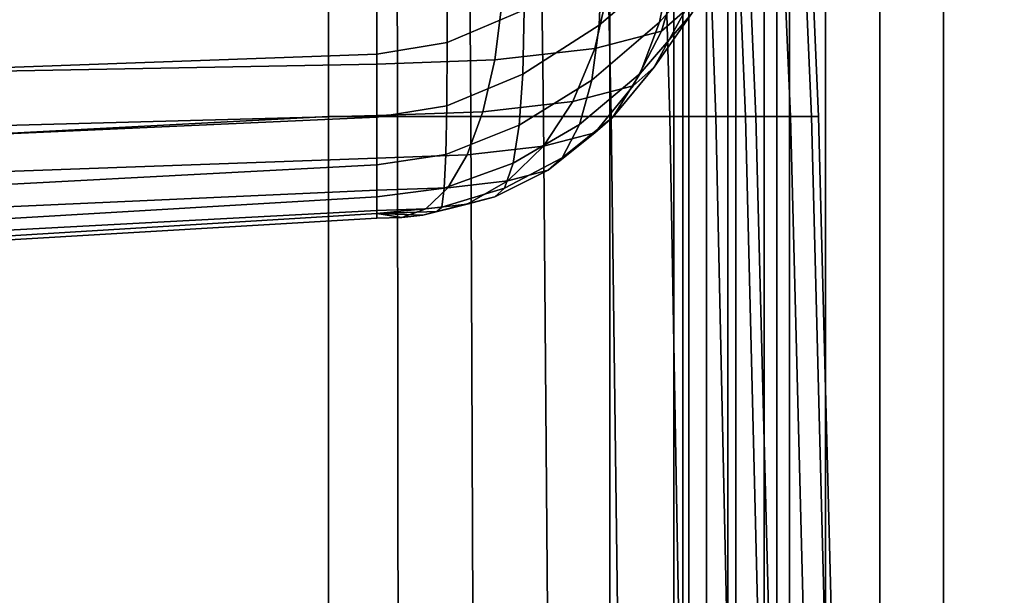
# Model space of a CAD drawing. Units: inches. Extents: x -18.9 to 18.9, y -16.8 to 16.1.
# Drawn here: x 9.6 to 12.5, y -0.4 to 1.3 of the extents above; entities that cross this region are included whole.
import ezdxf

# ---------------------------------------------------------------- set-up
doc = ezdxf.new("R2010")
doc.units = ezdxf.units.IN
doc.header["$MEASUREMENT"] = 0
doc.layers.add('Knoll Studio Chair', color=2, linetype='Continuous')

msp = doc.modelspace()

# ---------------------------------------------------------------- linework, layer by layer
at = {"layer": 'Knoll Studio Chair'}
for points in [[(-11.35456473654714, -15.27144660940668, 2.249999999406683), (-11.35456473654712, 15.27144660940669, 2.249999999406683), (11.3545685828216, 15.27144660940668, 2.249999999406685), (11.35456858282158, -15.27144660940669, 2.249999999406687)], [(11.54591029900414, 15.27144660940668, 2.288060233151044), (11.54591029900413, -15.27144660940669, 2.288060233151044), (11.35456858282158, -15.27144660940669, 2.249999999406687), (11.3545685828216, 15.27144660940668, 2.249999999406687)], [(11.70812197341488, 15.27144660940668, 2.396446608813413), (11.70812197341486, -15.27144660940669, 2.396446608813413), (11.54591029900413, -15.27144660940669, 2.288060233151044), (11.54591029900414, 15.27144660940668, 2.288060233151044)], [(11.57331859172244, 15.27144660940668, 13.87500008465639), (11.57331474544796, -15.27144660940669, 13.87500008465639), (11.59090691079544, -15.27144660940669, 16.65736058619422), (11.59091075706992, 15.27144660940668, 16.65736058619422)], [(11.59091075540974, 15.27144660940668, 11.09263958311778), (11.59090690913526, -15.27144660940669, 11.09263958311778), (11.57331474544796, -15.27144660940669, 13.87500008465639), (11.57331859172244, 15.27144660940668, 13.87500008465639)], [(11.59091075706992, 15.27144660940668, 16.65736058619422), (11.59090691079544, -15.27144660940669, 16.65736058619422), (11.64367212535169, -15.27144660940669, 19.43927531815076), (11.6436760039957, 15.27144660940668, 19.43927634222163)], [(11.64367600037864, 15.27144660940668, 8.310723827080473), (11.64367215410416, -15.27144660940669, 8.310723827080476), (11.59090690913526, -15.27144660940669, 11.09263958311778), (11.59091075540974, 15.27144660940668, 11.09263958311778)], [(11.6436760039957, 15.27144660940668, 19.43927634222163), (11.64367212535169, -15.27144660940669, 19.43927531815076), (11.73157675537061, -15.27144660940669, 22.22030290735329), (11.73158062921727, 15.27144660940668, 22.22030353050296)], [(11.7315806231807, 15.27144660940668, 5.529696638763303), (11.73157677690621, -15.27144660940669, 5.529696638763305), (11.64367215410416, -15.27144660940669, 8.310723827080476), (11.64367600037864, 15.27144660940668, 8.310723827080473)], [(11.81650834907725, 15.27144660940668, 2.558658283224142), (11.81650834907723, -15.27144660940669, 2.558658283224142), (11.70812197341486, -15.27144660940669, 2.396446608813413), (11.70812197341488, 15.27144660940668, 2.396446608813413)], [(11.73158062921727, 15.27144660940668, 22.22030353050296), (11.73157675537061, -15.27144660940669, 22.22030290735329), (11.85456858282158, -15.27144660940666, 25), (11.85457242909606, 15.2714466094067, 25)], [(11.8545685828216, 15.27144660940668, 2.74999999940668), (11.85456858282158, -15.27144660940669, 2.749999999406685), (11.73157677690621, -15.27144660940669, 5.529696638763305), (11.7315806231807, 15.27144660940668, 5.529696638763303)], [(11.8545685828216, 15.27144660940668, 2.749999999406687), (11.85456858282158, -15.27144660940669, 2.749999999406687), (11.81650834907723, -15.27144660940669, 2.558658283224142), (11.81650834907725, 15.27144660940668, 2.558658283224142)], [(11.85456858282158, -15.27144660940666, 25), (11.89262881656593, -15.27144660940666, 25.19134171618255), (11.89262881656593, 15.27144660940666, 25.19134171618255), (11.85456858282157, 15.27144660940666, 25)], [(11.8545685828216, 15.27144660940668, 2.749999999406681), (11.89262881656596, 15.27144660940668, 2.558658283224136), (11.89262870675733, -15.27144660940666, 2.558658835213405), (11.85456858282158, -15.27144660940669, 2.749999999406685)], [(11.89262881656596, 15.27144660940668, 2.558658283224136), (12.00101519222833, 15.27144660940668, 2.39644660881341), (12.00101498377629, -15.27144660940666, 2.396446920783878), (11.89262870675733, -15.27144660940666, 2.558658835213405)], [(11.89262881656593, -15.27144660940666, 25.19134171618255), (12.0010151922283, -15.27144660940666, 25.35355339059327), (12.0010151922283, 15.27144660940666, 25.35355339059327), (11.89262881656593, 15.27144660940666, 25.19134171618255)], [(12.00101519222833, 15.27144660940668, 2.39644660881341), (12.16322686663906, 15.27144660940668, 2.288060233151039), (12.16322671065379, -15.27144660940666, 2.28806033737704), (12.00101498377629, -15.27144660940666, 2.396446920783878)], [(12.0010151922283, -15.27144660940666, 25.35355339059327), (12.16322686663903, -15.27144660940666, 25.46193976625564), (12.16322686663902, 15.27144660940666, 25.46193976625564), (12.0010151922283, 15.27144660940666, 25.35355339059327)], [(12.16322686663906, 15.27144660940668, 2.288060233151039), (12.3545685828216, 15.27144660940668, 2.249999999406683), (12.35456858282157, -15.27144660940666, 2.249999999406684), (12.16322671065379, -15.27144660940666, 2.28806033737704)], [(12.16322686663903, -15.27144660940666, 25.46193976625564), (12.35456858282158, -15.27144660940666, 25.5), (12.35456858282157, 15.27144660940666, 25.5), (12.16322686663902, 15.27144660940666, 25.46193976625564)], [(12.35456858282158, -15.27144660940666, 25.5), (13.23383480073386, -15.27144660940667, 25.6039792321741), (13.23637905475242, 15.27144660940666, 25.5), (12.35456858282157, 15.27144660940666, 25.5)], [(18.14543141440663, -15.2714466094067, 2.249999999406682), (12.35456858282157, -15.27144660940666, 2.249999999406684), (12.3545685828216, 15.27144660940668, 2.249999999406681), (18.14543141440664, 15.27144660940667, 2.249999999406683)], [(11.85456858282158, -15.27144660940668, 10.59263958311778), (11.85456858282162, 8.978573771218402, 10.59263958311779), (11.81650834907727, 8.752444183714127, 10.78398129930033), (11.81650834907724, -15.27144660940668, 10.78398129930033)], [(11.81650834907724, -15.27144660940668, 10.78398129930033), (11.81650834907727, 8.752444183714127, 10.78398129930033), (11.7081219734149, 8.505079283276453, 10.94619297371106), (11.70812197341486, -15.27144660940668, 10.94619297371105)], [(11.70812197341486, -15.27144660940668, 10.94619297371105), (11.7081219734149, 8.505079283276453, 10.94619297371106), (11.54591029900416, 8.30477277900289, 11.05457934937343), (11.54591029900412, -15.27144660940668, 11.05457934937342)], [(-11.35456473654714, 8.478574362473095, 11.09263958311778), (-11.35456473654714, -15.27144660940668, 11.09263958311778), (11.35456858282158, -15.27144660940668, 11.09263958311778), (11.35456858282155, 8.214915952428951, 11.09263821940654)], [(11.54591029900412, -15.27144660940668, 11.05457934937342), (11.54591029900416, 8.30477277900289, 11.05457934937343), (11.35456858282155, 8.214915952428951, 11.09263821940654), (11.35456858282158, -15.27144660940668, 11.09263958311778)], [(10.51067847474994, 1.044298744972989, 17.37377262079826), (10.51067847474994, 3.762644294238837, 17.25655048943596), (7.86709955264746, 3.605778647409975, 17.26359343257559), (7.867099794704443, 0.9060007921872834, 17.39938331166699)], [(7.86709955264746, 3.605778647409975, 10.92168018600495), (10.51067847474994, 3.762644294238837, 10.92872312914457), (10.51067847474994, 1.044298744972989, 10.81150099778228), (7.867099794704443, 0.9060007921872834, 10.78589030691355)], [(10.51067847474994, 3.762644294238837, 17.25655048943596), (10.51067847474994, 1.044298744972932, 17.37377262079826), (10.7178490956245, 1.044298744972846, 17.34247769462998), (10.71281222400955, 3.76264429423878, 17.23029244599188)], [(10.7178490956245, 1.044298744972846, 10.84279592395055), (10.51067847474994, 1.044298744972932, 10.81150099778228), (10.51067847474994, 3.762644294238837, 10.92872312914457), (10.71281222400955, 3.76264429423878, 10.95498117258866)], [(10.71281222400955, 3.76264429423878, 17.23029244599188), (10.7178490956245, 1.044298744972846, 17.34247769462998), (10.93729004197019, 1.044298744972932, 17.25372414418708), (10.91897411498979, 3.762644294238779, 17.15481795198194)], [(10.93729004197019, 1.044298744972932, 10.93154947439345), (10.7178490956245, 1.044298744972846, 10.84279592395055), (10.71281222400955, 3.76264429423878, 10.95498117258866), (10.91897411498979, 3.762644294238779, 11.0304556665986)], [(10.91897411498979, 3.762644294238779, 17.15481795198194), (10.93729004197019, 1.044298744972932, 17.25372414418708), (11.15520301685601, 1.04429874497296, 17.11628801541694), (11.11811324267393, 3.762644294238779, 17.03615566094821)], [(11.15520301685601, 1.04429874497296, 11.06898560316359), (10.93729004197019, 1.044298744972932, 10.93154947439345), (10.91897411498979, 3.762644294238779, 11.0304556665986), (11.11811324267393, 3.762644294238779, 11.14911795763232)], [(11.11811324267393, 3.762644294238779, 17.03615566094821), (11.15520301685601, 1.04429874497296, 17.11628801541694), (11.35835488077697, 1.044298744972903, 16.94030976297796), (11.29974385976575, 3.762644294238779, 16.8816986355848)], [(11.35835488077697, 1.044298744972903, 11.24496385560258), (11.15520301685601, 1.04429874497296, 11.06898560316359), (11.11811324267393, 3.762644294238779, 11.14911795763232), (11.29974385976575, 3.762644294238779, 11.30357498299573)], [(11.29974385976575, 3.762644294238779, 16.8816986355848), (11.35835488077697, 1.044298744972903, 16.94030976297796), (11.53433297539672, 1.044298744972988, 16.73715777664195), (11.45420070053268, 3.762644294238723, 16.70006787405782)], [(11.53433297539672, 1.044298744972988, 11.44811584193859), (11.35835488077697, 1.044298744972903, 11.24496385560258), (11.29974385976575, 3.762644294238779, 11.30357498299573), (11.45420070053268, 3.762644294238723, 11.48520574452271)], [(11.45420070053268, 3.762644294238723, 16.70006787405782), (11.53433297539672, 1.044298744972988, 16.73715777664195), (11.67176891661137, 1.044298744972903, 16.51924471878032), (11.57286277394843, 3.762644294238723, 16.50092864738755)], [(11.67176891661137, 1.044298744972903, 11.66602889980021), (11.53433297539672, 1.044298744972988, 11.44811584193859), (11.45420070053268, 3.762644294238723, 11.48520574452271), (11.57286277394843, 3.762644294238723, 11.68434497119299)], [(11.57286277394843, 3.762644294238723, 16.50092864738755), (11.67176891661137, 1.044298744972903, 16.51924471878032), (11.7605222566811, 1.044298744972932, 16.29980373099216), (11.64833702587745, 3.762644294238723, 16.29476670595616)], [(11.7605222566811, 1.044298744972932, 11.88546988758838), (11.67176891661137, 1.044298744972903, 11.66602889980021), (11.57286277394843, 3.762644294238723, 11.68434497119299), (11.64833702587745, 3.762644294238723, 11.89050691262437)], [(11.64833702587745, 3.762644294238723, 16.29476670595616), (11.7605222566811, 1.044298744972932, 16.29980373099216), (11.79181706008544, 1.044298744972988, 16.09263310003024), (11.67459492872314, 3.762644294238751, 16.09263294394454)], [(11.79181706008544, 1.044298744972988, 12.0926405185503), (11.7605222566811, 1.044298744972932, 11.88546988758838), (11.64833702587745, 3.762644294238723, 11.89050691262437), (11.67459492872314, 3.762644294238751, 12.09264067463599)], [(11.79181706008544, 1.044298744972988, 12.0926405185503), (11.67459492872314, 3.762644294238751, 12.09264067463599), (11.77822615998241, 3.762644294238865, 12.75502382273773), (11.89544829134471, 1.044298744973017, 12.75502366899921)], [(11.89544874062807, 1.044298744972988, 15.43024000182965), (11.77822660926577, 3.762644294238779, 15.43024015540654), (11.6745949287232, 3.762644294238808, 16.0926337799602), (11.79181706008546, 1.044298744972932, 16.09263362639737)], [(11.89544829134471, 1.044298744973017, 12.75502366899921), (11.77822615998241, 3.762644294238865, 12.75502382273773), (11.84104549917407, 3.762644294238865, 13.42251849421571), (11.9582676305364, 1.04429874497296, 13.42251834051233)], [(11.95826799459002, 1.044298744972988, 14.76274311818981), (11.84104586322775, 3.762644294238865, 14.76274327180183), (11.77822660926577, 3.762644294238779, 15.43024015540654), (11.89544874062807, 1.044298744972988, 15.43024000182965)], [(11.9582676305364, 1.04429874497296, 13.42251834051233), (11.84104549917407, 3.762644294238865, 13.42251849421571), (11.86209492872268, 3.762644294238836, 14.09263052844309), (11.97931706008495, 1.044298744973017, 14.09263037478539)], [(11.97931706008495, 1.044298744973017, 14.09263037478539), (11.86209492872268, 3.762644294238836, 14.09263052844309), (11.84104586322775, 3.762644294238865, 14.76274327180183), (11.95826799459002, 1.044298744972988, 14.76274311818981)], [(11.53870672667082, 1.504235200220361, 22.58512108269852), (11.50351215920901, 1.32705071446544, 21.37758117407919), (11.67949029596144, 1.527116291857948, 21.34230421487397), (11.72760784098773, 1.717027454887582, 22.54760006691486)], [(11.3300587184572, 1.514386883646421, 23.82293496606111), (11.32263187574921, 1.318203838982368, 22.61792343094269), (11.53870672667082, 1.504235200220361, 22.58512108269852), (11.55044293979199, 1.704662160314638, 23.78938430102267)], [(10.8660310887706, 1.500465479824013, 25.06499327990185), (10.86703963941201, 1.266358269186381, 23.86666910277811), (11.09711328103901, 1.364234635696048, 23.84941085858872), (11.09344577521841, 1.595723274161966, 25.04819676063732)], [(11.59935792647693, 1.352078797873742, 20.13602599901351), (11.48730557373014, 1.192010691550007, 18.92956106436057), (11.57971549399903, 1.362270952982098, 18.89953958652762), (11.71802010445356, 1.548192515163632, 20.10144585936827)], [(11.56196340833583, 1.481838684663612, 18.4973362173719), (11.63662124238618, 1.547014103377816, 18.86696438461177), (11.57971549449422, 1.362270953894449, 18.89953958636675), (11.50938935257619, 1.300877051909961, 18.55135746620668)], [(11.09711328103901, 1.364234635696048, 23.84941085858872), (11.09344568674817, 1.171753727867523, 22.64374653686), (11.32263187574921, 1.318203838982368, 22.61792343094269), (11.3300587184572, 1.514386883646421, 23.82293496606111)], [(11.50351215920901, 1.32705071446544, 21.37758117407919), (11.44490104035387, 1.173207543558118, 20.16756582722252), (11.59935792647693, 1.352078797873742, 20.13602599901351), (11.67949029596144, 1.527116291857948, 21.34230421487397)], [(10.65583596198289, 1.466667418834558, 25.07095278994995), (10.65583596198289, 1.231566957881168, 23.87280374965554), (10.86703963941201, 1.266358269186381, 23.86666910277811), (10.8660310887706, 1.500465479824013, 25.06499327990185)], [(11.32263187574921, 1.318203838982368, 22.61792343094269), (11.30036029578196, 1.153746027346441, 21.40813946630155), (11.50351215920901, 1.32705071446544, 21.37758117407919), (11.53870672667082, 1.504235200220361, 22.58512108269852)], [(11.34935588464401, 1.426585632632009, 18.1839805879067), (11.56196340833583, 1.481838684663612, 18.4973362173719), (11.50938935257619, 1.300877051909961, 18.55135746620668), (11.3091174444211, 1.248829814965515, 18.25618291756228)], [(10.65583596198289, 1.231566957881168, 23.87280374965549), (10.65583596198289, 1.466667418834558, 25.07095278994995), (8.012257624155893, 1.396136911258393, 24.96961369494663), (8.012258016455121, 1.136626590458546, 23.80632556129133)], [(11.03116623950078, 1.389666723584651, 17.97460305022624), (11.34935588464401, 1.426585632632009, 18.1839805879067), (11.3091174444211, 1.248829814965515, 18.25618291756228), (11.00938935257616, 1.214052963076495, 18.05895358970058)], [(10.65583596198289, 1.376702526753246, 17.90107943643035), (11.03116623950078, 1.389666723584651, 17.97460305022624), (11.00938935257616, 1.214052963076495, 18.05895358970058), (10.65583596198289, 1.201840956690089, 17.98969585990028)], [(8.012259084844544, 1.342527331263495, 17.7478200942911), (10.65583596198289, 1.376702526753246, 17.90107943643038), (10.65583596198289, 1.201840956690103, 17.98969585990028), (8.012259084844544, 1.152604338351507, 17.85794643740188)], [(10.86703963941201, 1.266358269186381, 23.86666910277811), (10.86603103752276, 1.076495945193781, 22.66054305406781), (11.09344568674817, 1.171753727867523, 22.64374653686), (11.09711328103901, 1.364234635696048, 23.84941085858872)], [(11.50938935257619, 1.300877051909961, 18.55135746620668), (11.57971549449422, 1.362270953894449, 18.89953958636675), (11.48730557428547, 1.192010692216425, 18.92956106424306), (11.42401371869434, 1.136757640184823, 18.61620543477778)], [(11.44490104035387, 1.173207543558118, 20.16756582722252), (11.36294274262812, 1.04277632427937, 18.95587510975934), (11.48730557373014, 1.192010691550007, 18.92956106436057), (11.59935792647693, 1.352078797873742, 20.13602599901351)], [(11.09344568674817, 1.171753727867523, 22.64374653686), (11.08244736026083, 1.01839790666669, 21.43200499176557), (11.30036029578196, 1.153746027346441, 21.40813946630155), (11.32263187574921, 1.318203838982368, 22.61792343094269)], [(11.3091174444211, 1.248829814965515, 18.25618291756228), (11.50938935257619, 1.300877051909961, 18.55135746620668), (11.42401371869434, 1.136757640184823, 18.61620543477778), (11.24377376319259, 1.089916364454862, 18.35055535932279)], [(11.30036029578196, 1.153746027346441, 21.40813946630155), (11.26327043457982, 1.021097177283889, 20.19438698884214), (11.44490104035387, 1.173207543558118, 20.16756582722252), (11.50351215920901, 1.32705071446544, 21.37758117407919)], [(10.65583596198289, 1.231566957881168, 23.87280374965554), (10.65583596198289, 1.042697891024003, 22.66650256291342), (10.86603103752276, 1.076495945193781, 22.66054305406781), (10.86703963941201, 1.266358269186381, 23.86666910277811)], [(11.00938935257616, 1.214052963076495, 18.05895358970058), (11.3091174444211, 1.248829814965515, 18.25618291756228), (11.24377376319259, 1.089916364454862, 18.35055535932279), (10.97402560712612, 1.058618024639213, 18.1730536537421)], [(10.65583596198289, 1.042697891024003, 22.66650256291342), (10.65583596198289, 1.231566957881168, 23.87280374965549), (8.012258016455121, 1.136626590458546, 23.80632556129133), (8.012258408754377, 0.9233476682271212, 22.63488530655153)], [(10.65583596198289, 1.201840956690089, 17.98969585990028), (11.00938935257616, 1.214052963076495, 18.05895358970058), (10.97402560712612, 1.058618024639213, 18.1730536537421), (10.65583596198289, 1.047627509254665, 18.11072334365343)], [(8.012259084844544, 1.152604338351507, 17.85794643740188), (10.65583596198289, 1.201840956690103, 17.98969585990028), (10.65583596198289, 1.04762750925465, 18.1107233436534), (8.012259084844544, 0.9770971551642712, 18.00938449719913)], [(11.42401371869434, 1.136757640184823, 18.61620543477778), (11.48730557428547, 1.192010692216425, 18.92956106424306), (11.36294274316947, 1.042776324716894, 18.95587510968219), (11.3091174444211, 0.9957874664414675, 18.68938805202017)], [(10.86603103752276, 1.076495945193781, 22.66054305406781), (10.86300648599766, 0.9309927507152169, 21.44741687901282), (11.08244736026083, 1.01839790666669, 21.43200499176557), (11.09344568674817, 1.171753727867523, 22.64374653686)], [(11.08244736026083, 1.01839790666669, 21.43200499176557), (11.06413136853297, 0.904237718137904, 20.21499246444057), (11.26327043457982, 1.021097177283889, 20.19438698884214), (11.30036029578196, 1.153746027346441, 21.40813946630155)], [(11.26327043457982, 1.021097177283889, 20.19438698884214), (11.21140619453931, 0.9203028442034736, 18.97747048871799), (11.36294274262812, 1.04277632427937, 18.95587510975934), (11.44490104035387, 1.173207543558118, 20.16756582722252)], [(11.24377376319259, 1.089916364454862, 18.35055535932279), (11.42401371869434, 1.136757640184823, 18.61620543477778), (11.3091174444211, 0.9957874664414675, 18.68938805202017), (11.15583596198292, 0.9559522358834416, 18.46347123317609)], [(10.65583596198289, 1.042697891024003, 22.66650256291342), (10.65583596198289, 0.9001732801400353, 21.45285118320637), (10.86300648599766, 0.9309927507152169, 21.44741687901282), (10.86603103752276, 1.076495945193781, 22.66054305406781)], [(10.97402560712612, 1.058618024639213, 18.1730536537421), (11.24377376319259, 1.089916364454862, 18.35055535932279), (11.15583596198292, 0.9559522358834416, 18.46347123317609), (10.92643401205601, 0.9293351857879601, 18.31251844087773)], [(10.51067847474994, -1.675662783584303, 17.44416167619959), (10.51067847474994, 1.044298744972989, 17.37377262079826), (7.867099794704443, 0.9060007921872834, 17.39938331166699), (7.867100136922942, -1.787709804137338, 17.49602331771074)], [(7.867099794704443, 0.9060007921872834, 10.78589030691355), (10.51067847474994, 1.044298744972989, 10.81150099778228), (10.51067847474994, -1.675662783584303, 10.74111194238094), (7.867100136922942, -1.787709804137338, 10.6892503008698)], [(10.65583596198289, 0.9001732801400353, 21.4528511832064), (10.65583596198289, 1.042697891024003, 22.66650256291342), (8.012258408754377, 0.9233476682271212, 22.63488530655153), (8.012258750972848, 0.7595293575803036, 21.45164455422114)], [(8.012259084844544, 0.9770971551642712, 18.00938449719913), (10.65583596198289, 1.04762750925465, 18.1107233436534), (10.65583596198289, 0.919988520747947, 18.25951086936217), (8.012259084844544, 0.8250482744542306, 18.19303292715339)], [(10.51067847474994, 1.044298744972932, 17.37377262079826), (10.51067847474994, -1.675662783584303, 17.44416167619959), (10.72087360153765, -1.675662783584332, 17.40984222564077), (10.7178490956245, 1.044298744972846, 17.34247769462998)], [(10.72087360153765, -1.675662783584332, 10.77543139293977), (10.51067847474994, -1.675662783584303, 10.74111194238094), (10.51067847474994, 1.044298744972932, 10.81150099778228), (10.7178490956245, 1.044298744972846, 10.84279592395055)], [(10.65583596198289, 1.047627509254665, 18.11072334365343), (10.97402560712612, 1.058618024639213, 18.1730536537421), (10.92643401205601, 0.9293351857879601, 18.31251844087773), (10.65583596198289, 0.9199885207479186, 18.25951086936214)], [(10.7178490956245, 1.044298744972846, 17.34247769462998), (10.72087360153765, -1.675662783584332, 17.40984222564077), (10.94828828798546, -1.675662783584303, 17.31311492628047), (10.93729004197019, 1.044298744972932, 17.25372414418708)], [(10.94828828798546, -1.675662783584303, 10.87215869230007), (10.72087360153765, -1.675662783584332, 10.77543139293977), (10.7178490956245, 1.044298744972846, 10.84279592395055), (10.93729004197019, 1.044298744972932, 10.93154947439345)], [(10.93729004197019, 1.044298744972932, 17.25372414418708), (10.94828828798546, -1.675662783584303, 17.31311492628047), (11.17747449620654, -1.675662783584275, 17.1644055672278), (11.15520301685601, 1.04429874497296, 17.11628801541694)], [(11.17747449620654, -1.675662783584275, 11.02086805135273), (10.94828828798546, -1.675662783584303, 10.87215869230007), (10.93729004197019, 1.044298744972932, 10.93154947439345), (11.15520301685601, 1.04429874497296, 11.06898560316359)], [(11.15520301685601, 1.04429874497296, 17.11628801541694), (11.17747449620654, -1.675662783584275, 17.1644055672278), (11.39354934532358, -1.675662783584303, 16.97550434567944), (11.35835488077697, 1.044298744972903, 16.94030976297796)], [(11.39354934532358, -1.675662783584303, 11.20976927290109), (11.17747449620654, -1.675662783584275, 11.02086805135273), (11.15520301685601, 1.04429874497296, 11.06898560316359), (11.35835488077697, 1.044298744972903, 11.24496385560258)], [(11.3091174444211, 0.9957874664414675, 18.68938805202017), (11.36294274316947, 1.042776324716894, 18.95587510968219), (11.21140619500252, 0.9203028444473035, 18.97747048867499), (11.16911592914227, 0.8833839353999453, 18.76809295099454)], [(11.35835488077697, 1.044298744972903, 16.94030976297796), (11.39354934532358, -1.675662783584303, 16.97550434567944), (11.58245043506946, -1.675662783584303, 16.75942939343847), (11.53433297539672, 1.044298744972988, 16.73715777664195)], [(11.58245043506946, -1.675662783584303, 11.42584422514206), (11.39354934532358, -1.675662783584303, 11.20976927290109), (11.35835488077697, 1.044298744972903, 11.24496385560258), (11.53433297539672, 1.044298744972988, 11.44811584193859)], [(11.53433297539672, 1.044298744972988, 16.73715777664195), (11.58245043506946, -1.675662783584303, 16.75942939343847), (11.73115963873954, -1.675662783584303, 16.53024311454771), (11.67176891661137, 1.044298744972903, 16.51924471878032)], [(11.73115963873954, -1.675662783584303, 11.65503050403283), (11.58245043506946, -1.675662783584303, 11.42584422514206), (11.53433297539672, 1.044298744972988, 11.44811584193859), (11.67176891661137, 1.044298744972903, 11.66602889980021)], [(11.67176891661137, 1.044298744972903, 16.51924471878032), (11.73115963873954, -1.675662783584303, 16.53024311454771), (11.82788676524885, -1.675662783584303, 16.30282839208776), (11.7605222566811, 1.044298744972932, 16.29980373099216)], [(11.82788676524885, -1.675662783584303, 11.88244522649277), (11.73115963873954, -1.675662783584303, 11.65503050403283), (11.67176891661137, 1.044298744972903, 11.66602889980021), (11.7605222566811, 1.044298744972932, 11.88546988758838)], [(11.7605222566811, 1.044298744972932, 16.29980373099216), (11.82788676524885, -1.675662783584303, 16.30282839208776), (11.86220611548677, -1.675662783584303, 16.09263325620872), (11.79181706008544, 1.044298744972988, 16.09263310003024)], [(11.86220611548677, -1.675662783584303, 12.09264036237181), (11.82788676524885, -1.675662783584303, 11.88244522649277), (11.7605222566811, 1.044298744972932, 11.88546988758838), (11.79181706008544, 1.044298744972988, 12.0926405185503)], [(11.86220611548677, -1.675662783584303, 12.09264036237181), (11.79181706008544, 1.044298744972988, 12.0926405185503), (11.89544829134471, 1.044298744973017, 12.75502366899921), (11.96583734674604, -1.675662783584332, 12.75502360303495)], [(11.9658377960294, -1.675662783584303, 15.43023993588663), (11.89544874062807, 1.044298744972988, 15.43024000182965), (11.79181706008546, 1.044298744972932, 16.09263362639737), (11.8622061154868, -1.675662783584303, 16.09263356045619)], [(11.96583734674604, -1.675662783584332, 12.75502360303495), (11.89544829134471, 1.044298744973017, 12.75502366899921), (11.9582676305364, 1.04429874497296, 13.42251834051233), (12.0286566859377, -1.675662783584332, 13.42251827455268)], [(12.02865704999135, -1.675662783584275, 14.76274305224216), (11.95826799459002, 1.044298744972988, 14.76274311818981), (11.89544874062807, 1.044298744972988, 15.43024000182965), (11.9658377960294, -1.675662783584303, 15.43023993588663)], [(12.0286566859377, -1.675662783584332, 13.42251827455268), (11.9582676305364, 1.04429874497296, 13.42251834051233), (11.97931706008495, 1.044298744973017, 14.09263037478539), (12.04970611548629, -1.675662783584332, 14.09263030883174)], [(12.04970611548629, -1.675662783584332, 14.09263030883174), (11.97931706008495, 1.044298744973017, 14.09263037478539), (11.95826799459002, 1.044298744972988, 14.76274311818981), (12.02865704999135, -1.675662783584275, 14.76274305224216)], [(10.86300648599766, 0.9309927507152169, 21.44741687901282), (10.85796957996786, 0.8299099076834837, 20.22809846284062), (11.06413136853297, 0.904237718137904, 20.21499246444057), (11.08244736026083, 1.01839790666669, 21.43200499176557)], [(11.06413136853297, 0.904237718137904, 20.21499246444057), (11.03851939401292, 0.8292968384703814, 18.99351730293523), (11.21140619453931, 0.9203028442034736, 18.97747048871799), (11.26327043457982, 1.021097177283889, 20.19438698884214)], [(11.15583596198292, 0.9559522358834416, 18.46347123317609), (11.3091174444211, 0.9957874664414675, 18.68938805202017), (11.16911592914227, 0.8833839353999453, 18.76809295099454), (11.04868344117645, 0.8520855955842963, 18.59059124541387)], [(10.92643401205601, 0.9293351857879601, 18.31251844087773), (11.15583596198292, 0.9559522358834416, 18.46347123317609), (11.04868344117645, 0.8520855955842963, 18.59059124541387), (10.8684434856747, 0.8311727135171454, 18.47198839755061)], [(8.012259084844544, 0.8250482744542306, 18.19303292715339), (10.65583596198289, 0.919988520747947, 18.25951086936217), (10.65583596198289, 0.8238290859174642, 18.43034061585445), (8.012259084844544, 0.7044789474204814, 18.39872357789137)], [(10.65583596198289, 0.9001732801400353, 21.45285118320637), (10.65583596198289, 0.804050810277201, 20.23265811941014), (10.85796957996786, 0.8299099076834837, 20.22809846284062), (10.86300648599766, 0.9309927507152169, 21.44741687901282)], [(10.65583596198289, 0.9199885207479186, 18.25951086936214), (10.92643401205601, 0.9293351857879601, 18.31251844087773), (10.8684434856747, 0.8311727135171454, 18.47198839755061), (10.65583596198289, 0.8238290859174642, 18.43034061585445)], [(11.16911592914227, 0.8833839353999453, 18.76809295099454), (11.21140619500252, 0.9203028444473035, 18.97747048867499), (11.03851939434799, 0.8292968385704826, 18.99351730291758), (11.00938935257619, 0.8038666517215036, 18.84929554657144)], [(10.65583596198289, 0.804050810277201, 20.23265811941017), (10.65583596198289, 0.9001732801400353, 21.4528511832064), (8.012258750972848, 0.7595293575803036, 21.45164455422114), (8.012258993029832, 0.6483454948916839, 20.2529614846747)], [(10.85796957996786, 0.8299099076834837, 20.22809846284062), (10.8509262838248, 0.7732556168386369, 19.00339888234075), (11.03851939401292, 0.8292968384703814, 18.99351730293523), (11.06413136853297, 0.904237718137904, 20.21499246444057)], [(11.04868344117645, 0.8520855955842963, 18.59059124541387), (11.16911592914227, 0.8833839353999453, 18.76809295099454), (11.00938935257619, 0.8038666517215036, 18.84929554657144), (10.92643401205601, 0.7823079802950703, 18.72703024525562)], [(10.65583596198289, 0.8238290859174642, 18.43034061585445), (10.8684434856747, 0.8311727135171454, 18.47198839755061), (10.80228257138961, 0.7679029365859948, 18.64533518275757), (10.65583596198289, 0.7628445579169609, 18.61664769177508)], [(10.65583596198289, 0.804050810277201, 20.23265811941014), (10.65583596198289, 0.7543328120246828, 19.00673548338016), (10.8509262838248, 0.7732556168386369, 19.00339888234075), (10.85796957996786, 0.8299099076834837, 20.22809846284062)], [(10.8684434856747, 0.8311727135171454, 18.47198839755061), (11.04868344117645, 0.8520855955842963, 18.59059124541387), (10.92643401205601, 0.7823079802950703, 18.72703024525562), (10.80228257138961, 0.7679029365859948, 18.64533518275757)], [(11.00938935257619, 0.8038666517215036, 18.84929554657144), (11.03851939434799, 0.8292968385704826, 18.99351730291758), (10.85092628399903, 0.7732556168555336, 19.00339888233779), (10.83607591748464, 0.7602914200241289, 18.92987526854187)], [(10.65583596198289, 0.7543328120246828, 19.00673548338013), (10.65583596198289, 0.804050810277201, 20.23265811941017), (8.012258993029832, 0.6483454948916839, 20.2529614846747), (8.012259084844544, 0.5929145614326766, 19.03519787613832)], [(8.012259084844544, 0.7044789474204814, 18.39872357789137), (10.65583596198289, 0.8238290859174642, 18.43034061585445), (10.65583596198289, 0.7628445579169467, 18.61664769177505), (8.012259084844544, 0.6222006836681667, 18.61544122985608)], [(10.92643401205601, 0.7823079802950703, 18.72703024525562), (11.00938935257619, 0.8038666517215036, 18.84929554657144), (10.83607591748464, 0.7602914200241289, 18.92987526854187), (10.79378565162438, 0.74930090463958, 18.86754495845326)], [(10.83607591748464, 0.7602914200241289, 18.92987526854187), (10.85092628399903, 0.7732556168555336, 19.00339888233779), (10.65583596198289, 0.7543328120246828, 19.00673548338016), (10.65583596198289, 0.7543328120246828, 19.00673548338013)], [(10.65583596198289, 0.7628445579169609, 18.61664769177508), (10.80228257138961, 0.7679029365859948, 18.64533518275757), (10.73049379603324, 0.7419572770398988, 18.8258971767571), (10.65583596198289, 0.7393785379569779, 18.81127242067865)], [(10.80228257138961, 0.7679029365859948, 18.64533518275757), (10.92643401205601, 0.7823079802950703, 18.72703024525562), (10.79378565162438, 0.74930090463958, 18.86754495845326), (10.73049379603324, 0.7419572770398988, 18.8258971767571)], [(8.012259084844544, 0.6222006836681667, 18.61544122985608), (10.65583596198289, 0.7628445579169467, 18.61664769177505), (10.65583596198289, 0.7393785379569779, 18.81127242067865), (8.012259084844544, 0.5836732408593387, 18.83157587840052)], [(8.012259084844544, 0.5836732408593387, 18.83157587840052), (10.65583596198289, 0.7393785379569779, 18.81127242067865), (10.65583596198289, 0.7543328120246828, 19.00673548338013), (8.012259084844544, 0.5929145614326624, 19.03519787613827)], [(10.79378565162438, 0.74930090463958, 18.86754495845326), (10.83607591748464, 0.7602914200241289, 18.92987526854187), (10.65583596198289, 0.7543328120246828, 19.00673548338013), (10.65583596198289, 0.7543328120246828, 19.00673548338016)], [(10.73049379603324, 0.7419572770398988, 18.8258971767571), (10.79378565162438, 0.74930090463958, 18.86754495845326), (10.65583596198289, 0.7543328120246828, 19.00673548338016)], [(10.65583596198289, 0.7393785379569779, 18.81127242067865), (10.73049379603324, 0.7419572770398988, 18.8258971767571), (10.65583596198289, 0.7543328120246828, 19.00673548338016)]]:
    msp.add_3dface(points, dxfattribs=at)

doc.saveas('drawing.dxf')
